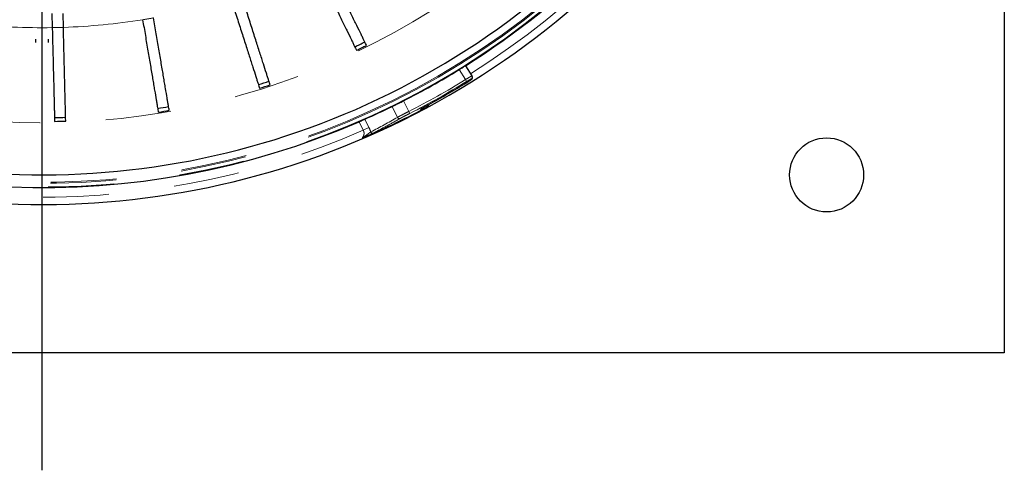
# Model space of a CAD drawing. Units: millimetres. Extents: x 104 to 1004, y 44 to 1434.
# Drawn here: x 559 to 654, y 380 to 423 of the extents above; entities that cross this region are included whole.
import ezdxf

# ---------------------------------------------------------------- set-up
doc = ezdxf.new("R2010")
doc.units = ezdxf.units.MM
doc.header["$LTSCALE"] = 5
doc.linetypes.add('PHANTOM', pattern=[12.7, 6.35, -1.27, 1.27, -1.27, 1.27, -1.27])
doc.layers.add('WAKU', color=7, linetype='Continuous')

# ---------------------------------------------------------------- blocks, each defined once
blk = doc.blocks.new('SW_CENTERMARKSYMBOL_22')
at = {"layer": 'WAKU', "color": 0}
blk.add_line((0, -3.571), (0, -104.185), dxfattribs=at)

msp = doc.modelspace()

# ---------------------------------------------------------------- linework, layer by layer
at = {"color": 7, "linetype": 'Continuous', "lineweight": 25}
for p, q in [((653.9711, 576.559), (653.9711, 390.8447)), ((562.0802, 423.5287), (562.1139, 422.1799)), ((563.185, 422.2066), (563.1513, 423.5554)), ((601.98, 418.5152), (602.5967, 417.5315)), ((602.5967, 417.5315), (602.6232, 417.4893)), ((653.9711, 390.8447), (468.2568, 390.8447))]:
    msp.add_line(p, q, dxfattribs=at)
at = {"color": 7, "linetype": 'Continuous'}
for p, q in [((560.5118, 421.0619), (560.5118, 420.7514)), ((561.7161, 421.0619), (561.7161, 420.7514))]:
    msp.add_line(p, q, dxfattribs=at)
at = {"color": 8, "linetype": 'PHANTOM', "lineweight": 18}
for p, q in [((601.9806, 417.1694), (601.3731, 418.1386)), ((601.9806, 417.1694), (602.0927, 416.987)), ((602.5549, 417.1937), (602.5284, 417.236)), ((595.412, 413.5326), (594.8945, 414.5772)), ((596.0017, 415.1294), (596.5094, 414.1044)), ((597.6651, 414.2567), (597.6349, 414.3136)), ((592.2768, 413.3583), (592.6728, 412.559)), ((596.5094, 414.1044), (596.6065, 413.9135)), ((592.1184, 412.2844), (591.7096, 413.1098)), ((592.6728, 412.559), (592.1184, 412.2844))]:
    msp.add_line(p, q, dxfattribs=at)
at = {"color": 7, "linetype": 'Continuous', "lineweight": 25, "flags": 128}
msp.add_lwpolyline([(597.1479, 415.7345), (597.6359, 415.9955), (601.4694, 418.208)], dxfattribs=at)
at = {"color": 8, "linetype": 'PHANTOM', "lineweight": 18, "flags": 128}
msp.add_lwpolyline([(597.69, 414.3552), (597.67, 414.3368), (597.6349, 414.3136)], dxfattribs=at)
at = {"color": 7, "linetype": 'Continuous', "lineweight": 25}
msp.add_circle((636.8282, 407.9876), 3.5714, dxfattribs=at)
for centre, radius, start, end in [((561.114, 483.7019), 78.5714, 242.031822, 357.968178), ((561.114, 483.7019), 75.7137, 242.089693, 357.910307), ((561.114, 483.7019), 76.9372, 302.083942, 353.432609), ((561.114, 483.7019), 70.1977, 295.472743, 296.347257), ((561.114, 483.7019), 70.5652, 295.47502, 296.34498), ((561.114, 483.7019), 76.9372, 296.965676, 301.552), ((602.4416, 417.3755), 0.2142, 301.909543, 32.066416), ((561.114, 483.7019), 70.1977, 287.312743, 288.187257), ((561.114, 483.7019), 70.5652, 287.31502, 288.18498), ((561.114, 483.7019), 78.38, 298.439638, 301.560362), ((561.114, 483.7019), 76.9372, 242.074997, 293.432609), ((561.114, 483.7019), 70.1977, 279.152743, 280.027257), ((561.114, 483.7019), 70.5652, 279.15502, 280.02498), ((561.114, 483.7019), 76.9372, 293.893787, 296.044326), ((561.114, 483.7019), 78.5152, 293.39606, 298.295038), ((561.114, 483.7019), 70.1977, 270.992743, 271.867257), ((561.114, 483.7019), 70.5652, 270.99502, 271.86498)]:
    msp.add_arc(centre, radius, start, end, dxfattribs=at)
at = {"color": 8, "linetype": 'PHANTOM', "lineweight": 18}
for centre, radius, start, end in [((561.114, 483.7019), 76.8911, 242.067107, 357.932893), ((561.114, 483.7019), 76.534, 242.085936, 357.914064), ((561.114, 483.7019), 76.4279, 242.088831, 357.911169), ((561.114, 483.7019), 77.8571, 302.083942, 353.467125), ((561.114, 483.7019), 70.685, 244.118291, 346.965892), ((561.114, 483.7019), 61.5301, 271.928854, 279.091146), ((561.114, 483.7019), 61.5301, 279.091146, 280.088854), ((561.114, 483.7019), 61.5301, 263.768854, 270.931146), ((561.114, 483.7019), 61.5301, 270.931146, 271.928854), ((561.114, 483.7019), 78.081, 296.956678, 301.559793), ((602.4152, 417.4178), 0.2142, 301.909443, 32.066416), ((561.114, 483.7019), 78.2952, 296.956678, 301.559793), ((561.114, 483.7019), 77.8571, 242.050011, 293.467125), ((597.5652, 414.4464), 0.2144, 297.758131, 330.506768), ((595.6002, 413.6152), 0.2056, 203.67973, 290.654398), ((593.0246, 412.2104), 0.2046, 203.198056, 288.679017)]:
    msp.add_arc(centre, radius, start, end, dxfattribs=at)
msp.add_ellipse((556.6998, 481.5153), major_axis=(70.2311, 34.7889), ratio=0.9981691, start_param=4.7325907, end_param=4.7700114, dxfattribs=at)
at = {"color": 7, "linetype": 'Continuous', "lineweight": 25}
for points, knots in [([(592.429, 420.4657), (592.3767, 420.5734), (592.3066, 420.7177), (592.175, 420.9886), (592.1267, 421.0879), (592.0211, 421.3053), (591.9637, 421.4235), (591.781, 421.7997), (591.6444, 422.0807), (591.4179, 422.547), (591.3388, 422.7099), (591.173, 423.0511), (591.0862, 423.2298), (590.8194, 423.779), (590.6316, 424.1656), (590.3353, 424.7756), (590.2341, 424.984), (590.0266, 425.4111), (589.92, 425.6304), (589.5987, 426.292), (589.3804, 426.7412), (589.0471, 427.4273), (588.935, 427.6581), (588.7088, 428.1237), (588.5944, 428.3593), (588.4809, 428.5929)], [0, 0, 0, 0, 0.125, 0.125, 0.1875, 0.1875, 0.25, 0.25, 0.375, 0.375, 0.4375, 0.4375, 0.5, 0.5, 0.625, 0.625, 0.6875, 0.6875, 0.75, 0.75, 0.875, 0.875, 0.9375, 0.9375, 1, 1, 1, 1]), ([(587.5172, 428.1247), (587.6297, 427.893), (587.7424, 427.6611), (587.968, 427.1966), (588.0815, 426.963), (588.4176, 426.2713), (588.6358, 425.822), (588.9547, 425.1656), (589.0596, 424.9497), (589.2665, 424.5238), (589.3689, 424.3128), (589.6679, 423.6975), (589.8557, 423.3109), (590.1206, 422.7657), (590.206, 422.5897), (590.3713, 422.2495), (590.4514, 422.0845), (590.6801, 421.6137), (590.8166, 421.3327), (590.9982, 420.959), (591.0549, 420.8424), (591.1602, 420.6254), (591.2091, 420.5248), (591.3424, 420.2506), (591.4129, 420.1054), (591.4653, 419.9976)], [0, 0, 0, 0, 0.0625, 0.0625, 0.125, 0.125, 0.25, 0.25, 0.3125, 0.3125, 0.375, 0.375, 0.5, 0.5, 0.5625, 0.5625, 0.625, 0.625, 0.75, 0.75, 0.8125, 0.8125, 0.875, 0.875, 1, 1, 1, 1]), ([(579.3614, 424.9398), (579.4399, 424.6945), (579.5185, 424.4489), (579.6759, 423.9571), (579.7551, 423.7097), (579.9895, 422.9773), (580.1418, 422.5016), (580.3643, 421.8066), (580.4375, 421.578), (580.5818, 421.127), (580.6533, 420.9037), (580.8619, 420.2521), (580.9929, 419.8428), (581.1777, 419.2655), (581.2374, 419.0791), (581.3527, 418.7189), (581.4086, 418.5443), (581.5681, 418.0458), (581.6634, 417.7482), (581.7901, 417.3525), (581.8296, 417.229), (581.9031, 416.9993), (581.9372, 416.8928), (582.0302, 416.6024), (582.0794, 416.4487), (582.1159, 416.3345)], [0, 0, 0, 0, 0.0625, 0.0625, 0.125, 0.125, 0.25, 0.25, 0.3125, 0.3125, 0.375, 0.375, 0.5, 0.5, 0.5625, 0.5625, 0.625, 0.625, 0.75, 0.75, 0.8125, 0.8125, 0.875, 0.875, 1, 1, 1, 1]), ([(583.1363, 416.6612), (583.0999, 416.7751), (583.0509, 416.928), (582.9591, 417.2148), (582.9255, 417.32), (582.8518, 417.5501), (582.8117, 417.6753), (582.6842, 418.0736), (582.589, 418.3712), (582.4309, 418.8649), (582.3757, 419.0374), (582.2601, 419.3986), (582.1995, 419.5878), (582.0134, 420.1694), (581.8823, 420.5787), (581.6756, 421.2246), (581.6049, 421.4452), (581.4602, 421.8974), (581.3859, 422.1297), (581.1616, 422.8301), (581.0094, 423.3059), (580.7768, 424.0323), (580.6986, 424.2766), (580.5408, 424.7696), (580.4609, 425.0191), (580.3818, 425.2664)], [0, 0, 0, 0, 0.125, 0.125, 0.1875, 0.1875, 0.25, 0.25, 0.375, 0.375, 0.4375, 0.4375, 0.5, 0.5, 0.625, 0.625, 0.6875, 0.6875, 0.75, 0.75, 0.875, 0.875, 0.9375, 0.9375, 1, 1, 1, 1]), ([(570.836, 422.9447), (570.8789, 422.6908), (570.9219, 422.4365), (571.0079, 421.9273), (571.0512, 421.6712), (571.1793, 420.9129), (571.2625, 420.4205), (571.3841, 419.7009), (571.4241, 419.4642), (571.503, 418.9973), (571.5421, 418.7661), (571.656, 418.0915), (571.7276, 417.6678), (571.8286, 417.07), (571.8612, 416.8771), (571.9242, 416.5042), (571.9548, 416.3234), (572.042, 415.8073), (572.094, 415.4992), (572.1632, 415.0895), (572.1848, 414.9617), (572.225, 414.7239), (572.2437, 414.6135), (572.2944, 414.313), (572.3213, 414.1538), (572.3413, 414.0356)], [0, 0, 0, 0, 0.0625, 0.0625, 0.125, 0.125, 0.25, 0.25, 0.3125, 0.3125, 0.375, 0.375, 0.5, 0.5, 0.5625, 0.5625, 0.625, 0.625, 0.75, 0.75, 0.8125, 0.8125, 0.875, 0.875, 1, 1, 1, 1]), ([(573.3978, 414.2141), (573.3778, 414.3321), (573.3511, 414.4904), (573.3009, 414.7872), (573.2825, 414.8962), (573.2423, 415.1345), (573.2204, 415.2641), (573.1507, 415.6764), (573.0986, 415.9845), (573.0123, 416.4956), (572.9821, 416.6742), (572.9189, 417.0482), (572.8858, 417.2441), (572.7841, 417.8462), (572.7125, 418.27), (572.5995, 418.9387), (572.5609, 419.1671), (572.4818, 419.6353), (572.4412, 419.8757), (572.3187, 420.6009), (572.2354, 421.0934), (572.1084, 421.8455), (572.0656, 422.0984), (571.9794, 422.6089), (571.9357, 422.8672), (571.8925, 423.1232)], [0, 0, 0, 0, 0.125, 0.125, 0.1875, 0.1875, 0.25, 0.25, 0.375, 0.375, 0.4375, 0.4375, 0.5, 0.5, 0.625, 0.625, 0.6875, 0.6875, 0.75, 0.75, 0.875, 0.875, 0.9375, 0.9375, 1, 1, 1, 1]), ([(562.1139, 422.1799), (562.1203, 421.9224), (562.1267, 421.6647), (562.1396, 421.1484), (562.1461, 420.8888), (562.1653, 420.12), (562.1778, 419.6207), (562.196, 418.8911), (562.202, 418.6512), (562.2138, 418.1778), (562.2196, 417.9434), (562.2367, 417.2595), (562.2474, 416.8299), (562.2626, 416.2238), (562.2674, 416.0282), (562.2769, 415.6501), (562.2814, 415.4668), (562.2945, 414.9436), (562.3023, 414.6313), (562.3127, 414.2159), (562.3159, 414.0863), (562.3219, 413.8452), (562.3247, 413.7333), (562.3323, 413.4285), (562.3364, 413.2672), (562.3394, 413.1473)], [0, 0, 0, 0, 0.0625, 0.0625, 0.125, 0.125, 0.25, 0.25, 0.3125, 0.3125, 0.375, 0.375, 0.5, 0.5, 0.5625, 0.5625, 0.625, 0.625, 0.75, 0.75, 0.8125, 0.8125, 0.875, 0.875, 1, 1, 1, 1]), ([(563.4104, 413.1741), (563.4075, 413.2937), (563.4035, 413.4542), (563.3959, 413.7552), (563.3932, 413.8656), (563.3872, 414.1072), (563.3839, 414.2386), (563.3734, 414.6566), (563.3656, 414.969), (563.3527, 415.4872), (563.3482, 415.6683), (563.3387, 416.0475), (563.3338, 416.2461), (563.3185, 416.8565), (563.3078, 417.2861), (563.2909, 417.9641), (563.2851, 418.1957), (563.2732, 418.6704), (563.2672, 418.9142), (563.2488, 419.6494), (563.2363, 420.1487), (563.2173, 420.9112), (563.2109, 421.1677), (563.198, 421.6852), (563.1914, 421.9471), (563.185, 422.2066)], [0, 0, 0, 0, 0.125, 0.125, 0.1875, 0.1875, 0.25, 0.25, 0.375, 0.375, 0.4375, 0.4375, 0.5, 0.5, 0.625, 0.625, 0.6875, 0.6875, 0.75, 0.75, 0.875, 0.875, 0.9375, 0.9375, 1, 1, 1, 1]), ([(601.3731, 418.1386), (601.4415, 418.1807), (601.5782, 418.2649), (601.7601, 418.3778), (601.8972, 418.4633), (601.9697, 418.5087), (601.9771, 418.5134), (601.98, 418.5152)], [0, 0, 0, 0, 0.2146913, 0.4293828, 0.6440695, 0.8587583, 1, 1, 1, 1]), ([(602.1378, 416.9151), (602.1692, 416.9345), (602.2483, 416.9834), (602.3671, 417.0593), (602.4732, 417.1297), (602.5439, 417.1799), (602.5512, 417.1891), (602.5549, 417.1937)], [0, 0, 0, 0, 0.1411114, 0.3559307, 0.5707347, 0.7854296, 1, 1, 1, 1]), ([(602.3634, 417.0577), (602.3882, 417.0737), (602.4627, 417.1218), (602.5295, 417.169), (602.5678, 417.1979), (602.5979, 417.226), (602.6261, 417.2618), (602.6497, 417.3121), (602.6593, 417.3772), (602.6511, 417.4411), (602.6287, 417.4748), (602.6202, 417.4875)], [0, 0, 0, 0, 0.1321691, 0.3969528, 0.5531151, 0.6191571, 0.6791577, 0.7542382, 0.8406254, 0.9399082, 1, 1, 1, 1]), ([(594.8945, 414.5772), (594.9789, 414.6186), (595.1478, 414.7013), (595.5432, 414.8973), (595.8439, 415.0495), (596.0017, 415.1294)], [0, 0, 0, 0, 0.3222706, 0.644542, 1, 1, 1, 1]), ([(597.6804, 414.3485), (597.6802, 414.3484), (597.6791, 414.3475), (597.7018, 414.3635), (597.7672, 414.4042), (597.8637, 414.4598), (597.9189, 414.4916)], [0, 0, 0, 0, 0.0476608, 0.2302388, 0.5592609, 1, 1, 1, 1]), ([(597.919, 414.4915), (597.9479, 414.5081), (598.0419, 414.5622), (598.2304, 414.6662), (598.3813, 414.7483), (598.4411, 414.7808)], [0, 0, 0, 0, 0.2111891, 0.6875286, 1, 1, 1, 1]), ([(598.4874, 414.6769), (598.4865, 414.6759), (598.4697, 414.6592), (598.4218, 414.6195), (598.3652, 414.5872), (598.3311, 414.5677)], [0, 0, 0, 0, 0.0226672, 0.4111447, 1, 1, 1, 1]), ([(591.7096, 413.1098), (591.7832, 413.1417), (591.9303, 413.2057), (592.1368, 413.2964), (592.2287, 413.337), (592.2768, 413.3583)], [0, 0, 0, 0, 0.3226516, 0.6453122, 1, 1, 1, 1]), ([(592.2912, 411.642), (592.2216, 411.6132), (592.1326, 411.5764), (592.0422, 411.5532), (592.0215, 411.5491), (592.0196, 411.5488)], [0, 0, 0, 0, 0.7657145, 0.9788724, 1, 1, 1, 1]), ([(593.0901, 412.0166), (593.0191, 411.9809), (592.8611, 411.9013), (592.5581, 411.7611), (592.3537, 411.6699), (592.2912, 411.642)], [0, 0, 0, 0, 0.3614197, 0.8048078, 1, 1, 1, 1])]:
    msp.add_open_spline(points, degree=3, knots=knots, dxfattribs=at)
at = {"color": 8, "linetype": 'PHANTOM', "lineweight": 18}
for points, knots in [([(601.9806, 417.1694), (602.049, 417.2115), (602.1858, 417.2957), (602.3692, 417.4061), (602.5087, 417.4877), (602.5839, 417.5289), (602.5931, 417.5308), (602.5967, 417.5315)], [0, 0, 0, 0, 0.2146316, 0.4292441, 0.6439007, 0.8586394, 1, 1, 1, 1]), ([(602.5284, 417.236), (602.5256, 417.2358), (602.5187, 417.2353), (602.465, 417.2076), (602.3663, 417.1515), (602.237, 417.075), (602.1408, 417.0163), (602.0927, 416.987)], [0, 0, 0, 0, 0.1411889, 0.3557392, 0.5703671, 0.7851216, 1, 1, 1, 1]), ([(597.6349, 414.3136), (597.6428, 414.3219), (597.6588, 414.3385), (597.769, 414.4062), (597.8795, 414.469), (597.919, 414.4915)], [0, 0, 0, 0, 0.3909767, 0.7821786, 1, 1, 1, 1]), ([(598.3311, 414.5677), (598.3258, 414.565), (598.2641, 414.533), (598.1007, 414.4499), (597.8868, 414.3455), (597.7061, 414.2636), (597.6788, 414.259), (597.6651, 414.2567)], [0, 0, 0, 0, 0.0140861, 0.1644069, 0.4650043, 0.732097, 1, 1, 1, 1]), ([(595.6728, 413.4228), (595.6104, 413.3874), (595.2989, 413.2105), (594.4429, 412.732), (593.6399, 412.3074), (593.0901, 412.0166)], [0, 0, 0, 0, 0.0730589, 0.3652956, 1, 1, 1, 1]), ([(595.412, 413.5326), (595.4946, 413.5777), (595.6598, 413.6678), (596.0515, 413.8713), (596.3519, 414.0242), (596.5094, 414.1044)], [0, 0, 0, 0, 0.3223518, 0.6447183, 1, 1, 1, 1]), ([(596.6065, 413.9135), (596.4724, 413.8449), (596.2167, 413.7142), (595.8834, 413.5395), (595.743, 413.4617), (595.6728, 413.4228)], [0, 0, 0, 0, 0.3555181, 0.6779049, 1, 1, 1, 1]), ([(592.6728, 412.559), (592.7305, 412.4282), (592.7938, 412.2848), (592.8331, 412.1423), (592.8366, 412.1298)], [0, 0, 0, 0, 0.9122069, 1, 1, 1, 1]), ([(592.0196, 411.5488), (592.053, 411.591), (592.1271, 411.6848), (592.1948, 411.866), (592.2009, 412.0641), (592.16, 412.2053), (592.1268, 412.2685), (592.1184, 412.2844)], [0, 0, 0, 0, 0.230873, 0.5122935, 0.761901, 0.9401232, 1, 1, 1, 1]), ([(592.0196, 411.5488), (592.0198, 411.5489), (592.1537, 411.623), (592.3774, 411.7785), (592.6628, 411.9958), (592.7842, 412.0894), (592.8366, 412.1298)], [0, 0, 0, 0, 0.0004921, 0.380586, 0.7329823, 1, 1, 1, 1])]:
    msp.add_open_spline(points, degree=3, knots=knots, dxfattribs=at)

# ---------------------------------------------------------------- block references
at = {"layer": 'WAKU'}
msp.add_blockref('SW_CENTERMARKSYMBOL_22', (561.114, 483.7019), dxfattribs=at)

doc.saveas('drawing.dxf')
